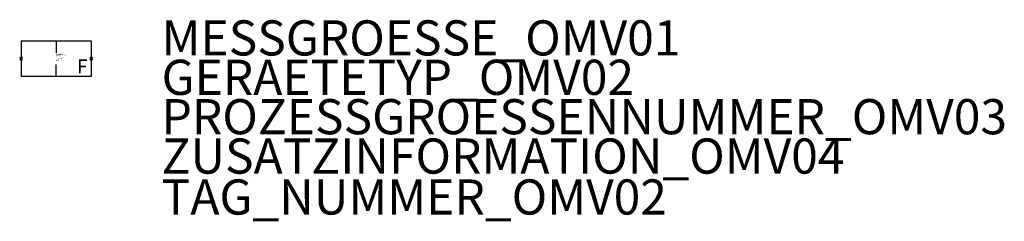
# Model space of a CAD drawing. Units: millimetres. Extents: x 81 to 221, y 594 to 622.
import ezdxf

# ---------------------------------------------------------------- set-up
doc = ezdxf.new("R2010")
doc.units = ezdxf.units.MM
doc.header["$PDMODE"] = 35
doc.header["$PDSIZE"] = 0.2
doc.styles.add('ISOCP', font='isocpeur.ttf')

msp = doc.modelspace()

# ---------------------------------------------------------------- linework, layer by layer
at = {"color": 0, "linetype": 'ByBlock', "lineweight": 25}
msp.add_lwpolyline([(81.51, 614.18), (91.51, 614.18), (91.51, 619.18), (81.51, 619.18)], close=True, dxfattribs=at)
for points in [[(86.51, 619.18), (86.51, 617.51)], [(86.51, 614.18), (86.51, 615.85)]]:
    msp.add_lwpolyline(points, dxfattribs=at)
at = {"linetype": 'ByBlock', "lineweight": -2}
for p in [(81.51, 616.68), (91.51, 616.68)]:
    msp.add_point(p, dxfattribs=at)

# ---------------------------------------------------------------- texts
at = {"color": 0, "lineweight": 25, "style": 'ISOCP'}
msp.add_text('F', height=2, dxfattribs=at).set_placement((89.47, 614.58))
at = {"color": 0, "linetype": 'ByBlock', "lineweight": -2, "style": 'ISOCP'}
for tag, p, s, height, flags in [('MESSGROESSE_OMV01', (101.51, 617.14), '', 5, 1), ('DESCRIPTION', (86.51, 616.68), 'Blende, Normblende.sym  ||  Orifice plate.sym', 0.1, 3), ('CODE', (86.51, 616.58), '_XP3C03', 0.1, 3), ('CLASS', (86.51, 616.48), 'In-line instruments', 0.1, 3), ('TYPE', (86.51, 616.38), 'Orifice', 0.1, 3), ('GERAETETYP_OMV02', (101.51, 611.54), '', 5, 1), ('PROZESSGROESSENNUMMER_OMV03', (101.51, 605.94), '', 5, 1), ('ZUSATZINFORMATION_OMV04', (101.51, 600.34), '', 5, 1)]:
    msp.add_attdef(tag, p, s, height=height, dxfattribs=dict(at, flags=flags))
at = {"style": 'ISOCP', "flags": 1}
for tag, p, s in [('TAG_STANDARD_OMV', (86.51, 617.34), '1'), ('TAG_NUMMER_NORM', (86.51, 616.76), ''), ('SAPGUID_OMV', (86.51, 617.32), ''), ('BHG_MAINGROUP', (86.51, 617.24), 'K'), ('BAUHAUPTGRUPPE_OMV01', (86.51, 617.16), ''), ('PLANTMEMBER', (86.51, 617.08), ''), ('PLANTCODE', (86.51, 617), '')]:
    msp.add_attdef(tag, p, s, height=0.08, dxfattribs=at)
at = {"style": 'ISOCP'}
msp.add_attdef('TAG_NUMMER_OMV02', (101.51, 594.52), '', height=5, dxfattribs=at)

doc.saveas('drawing.dxf')
